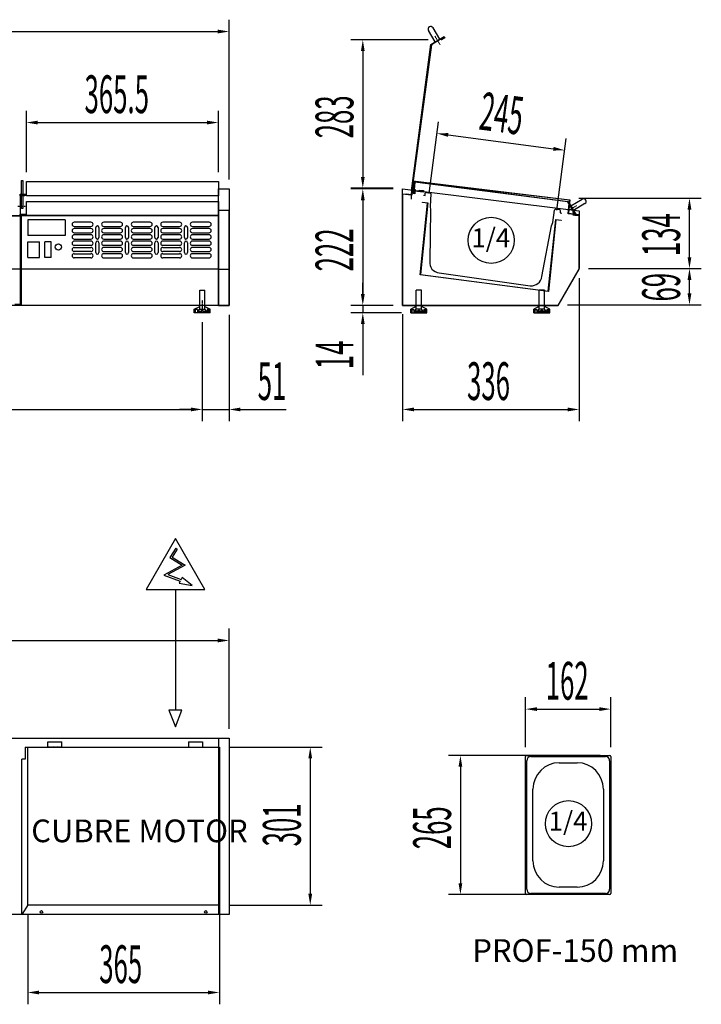
# Model space of a CAD drawing. Units: millimetres. Extents: x 12111 to 63235, y 21174 to 34408.
# Drawn here: x 33890 to 35188, y 25514 to 27390 of the extents above; entities that cross this region are included whole.
import ezdxf

# ---------------------------------------------------------------- set-up
doc = ezdxf.new("R2010")
doc.units = ezdxf.units.MM
doc.linetypes.add('TRAZO_Y_PUNTO', pattern=[1, 0.5, -0.25, 0, -0.25])
doc.linetypes.add('TRAZOS_MD', pattern=[1, 0.5, -0.5])
for name, color, linetype in [('ACOTA', 50, 'Continuous'), ('CUBETA', 6, 'Continuous'), ('EJES', 11, 'TRAZO_Y_PUNTO')]:
    doc.layers.add(name, color=color, linetype=linetype)
doc.styles.add('ACO', font='simplex.shx', dxfattribs={"width": 0.5})
doc.styles.add('E1', font='isocp.shx')

msp = doc.modelspace()

# ---------------------------------------------------------------- linework, layer by layer
at = {"color": 1}
for p, q in [((34689.6, 27353.6), (34676.7, 27375)), ((34681, 27348.4), (34668.1, 27369.8)), ((34672.6, 27343.4), (34697.9, 27358.6)), ((34697.6, 27357.2), (34673.6, 27342.8)), ((34692.1, 27352.8), (34698.1, 27356.4)), ((34699.5, 27356), (34692.6, 27351.9)), ((34698.1, 27356.4), (34697.6, 27357.2)), ((34697.9, 27358.6), (34699.5, 27356)), ((34635.5, 27064.3), (34672.6, 27343.4)), ((34673.6, 27342.8), (34636.6, 27065.2)), ((34692.6, 27351.9), (34692.1, 27352.8)), ((34638.9, 27059.1), (34641.4, 27081.9)), ((34642.2, 27080.8), (34640, 27059.9)), ((34641.4, 27081.9), (34934.3, 27044.1)), ((34933.7, 27043.1), (34642.2, 27080.8)), ((34658.4, 27061.9), (34635.5, 27064.3)), ((34636.6, 27065.2), (34657.5, 27063)), ((34641.9, 27058.7), (34638.9, 27059.1)), ((34640, 27059.9), (34641, 27059.8)), ((34641, 27059.8), (34641.7, 27066.8)), ((34641.7, 27066.8), (34642.7, 27066.7)), ((34642.7, 27066.7), (34641.9, 27058.7)), ((34650.7, 27064.8), (34650.8, 27065.8)), ((34657.6, 27064), (34650.7, 27064.8)), ((34650.8, 27065.8), (34658.7, 27064.9)), ((34657.5, 27063), (34657.6, 27064)), ((34658.7, 27064.9), (34658.4, 27061.9)), ((34948.1, 27019.1), (34933.7, 27043.1)), ((34934.3, 27044.1), (34949.5, 27018.8)), ((34939.3, 27035.7), (34960.8, 27048.5)), ((34965.9, 27040), (34944.5, 27027.1)), ((34967.7, 27046.8), (34967.7, 27046.8)), ((34944.5, 27027.1), (34939.3, 27035.7)), ((34942.8, 27024.1), (34943.7, 27024.6)), ((34946.9, 27017.2), (34942.8, 27024.1)), ((34943.7, 27024.6), (34947.2, 27018.6)), ((34949.5, 27018.8), (34946.9, 27017.2)), ((34947.2, 27018.6), (34948.1, 27019.1))]:
    msp.add_line(p, q, dxfattribs=at)
for p, q in [((33892.9, 27030.8), (33892.9, 27083.8)), ((33892.9, 27083.8), (33895.9, 27083.8)), ((33895.9, 27083.8), (33895.9, 27030.8)), ((33902.4, 27054.9), (33902.4, 27081.9)), ((33902.4, 27081.9), (34267.9, 27081.9)), ((34267.9, 27081.9), (34267.9, 27054.9)), ((34635.7, 27057.3), (34638.3, 27083.2)), ((34639.2, 27082.1), (34636.6, 27056.2)), ((34638.3, 27083.2), (34937.5, 27047.4)), ((34936.4, 27046.5), (34639.2, 27082.1)), ((33890.4, 27057.9), (33890.4, 27017.1)), ((33890.4, 27054.9), (33890.4, 27057.9)), ((33890.4, 27057.9), (33902.4, 27057.9)), ((33902.4, 27056.9), (33891.4, 27056.9)), ((33891.4, 27056.9), (33891.4, 27055.9)), ((33891.4, 27055.9), (33899.4, 27055.9)), ((33899.4, 27055.9), (33899.4, 27054.9)), ((34268.4, 26846.1), (34268.4, 27068.1)), ((34268.4, 27068.1), (34288.4, 27068.1)), ((34288.4, 27068.1), (34288.4, 26846.1)), ((34618.9, 27068.1), (34954.9, 27026.1)), ((34618.9, 26846.1), (34618.9, 27068.1)), ((34618.9, 27058.1), (34618.9, 26846.1)), ((34635.8, 27056.3), (34618.9, 27058.1)), ((34625.7, 27057.3), (34625.8, 27058.3)), ((34636.6, 27056.2), (34625.7, 27057.3)), ((34625.8, 27058.3), (34635.7, 27057.3)), ((34635.8, 27048.3), (34635.8, 27056.3)), ((33899.4, 27054.9), (33890.4, 27054.9)), ((34267.9, 27054.9), (33902.4, 27054.9)), ((33902.4, 27017.1), (33902.4, 27044.1)), ((33902.4, 27044.1), (34267.9, 27044.1)), ((34267.9, 27044.1), (34267.9, 27017.1)), ((34652.1, 26904.3), (34666.5, 27041)), ((34667, 27041.5), (34652.7, 26904.7)), ((34656.5, 27042.1), (34656.6, 27042.6)), ((34666.5, 27041), (34656.5, 27042.1)), ((34656.6, 27042.6), (34667, 27041.5)), ((34933.8, 27020.6), (34936.4, 27046.5)), ((34937.5, 27047.4), (34934.9, 27021.5)), ((33890.4, 27017.1), (33890.4, 27020.1)), ((33890.4, 27020.1), (33902.4, 27020.1)), ((33902.4, 27019.1), (33891.4, 27019.1)), ((33891.4, 27019.1), (33891.4, 27018.1)), ((33891.4, 27018.1), (33899.4, 27018.1)), ((33895.9, 27030.8), (33892.9, 27030.8)), ((33899.4, 27018.1), (33899.4, 27017.1)), ((34268.4, 27027.1), (34268.4, 26846.1)), ((34288.4, 27027.1), (34268.4, 27027.1)), ((34288.4, 26846.1), (34288.4, 27027.1)), ((34953.7, 27018.7), (34933.8, 27020.6)), ((34934.9, 27021.5), (34954.8, 27019.5)), ((34946.6, 27017.4), (34946.7, 27018.4)), ((34946.7, 27018.4), (34953.6, 27017.7)), ((34953.6, 27017.7), (34953.7, 27018.7)), ((34954.8, 27019.5), (34954.5, 27016.6)), ((34954.9, 27026.1), (34954.9, 26916.1)), ((32516.4, 27017.1), (34268.4, 27017.1)), ((33387.4, 27017.1), (33892.4, 27017.1)), ((33860.4, 27017.1), (33892.4, 27017.1)), ((33891.4, 27016.1), (33861.4, 27016.1)), ((33899.4, 27017.1), (33890.4, 27017.1)), ((33891.4, 26848.1), (33891.4, 27016.1)), ((33892.4, 27017.1), (33892.4, 26847.1)), ((34267.9, 27017.1), (33902.4, 27017.1)), ((34268.4, 27017.1), (34268.4, 26846.1)), ((34896, 26872.9), (34910.4, 27009.6)), ((34910.8, 27009.1), (34896.4, 26872.3)), ((34910.4, 27009.6), (34920.8, 27008.5)), ((34920.7, 27008), (34910.8, 27009.1)), ((34920.8, 27008.5), (34920.7, 27008)), ((34954.9, 27016.5), (34943, 27017.7)), ((34954.5, 27016.6), (34946.6, 27017.4)), ((34954.9, 26915.1), (34954.9, 27016.5)), ((34268.4, 26915.1), (32516.4, 26915.1)), ((34268.4, 26915.1), (34288.4, 26915.1)), ((34954.9, 26916.1), (34914.5, 26846.1)), ((34915.1, 26846.1), (34954.9, 26915.1)), ((34896.4, 26872.3), (34652.1, 26904.3)), ((34652.7, 26904.7), (34896, 26872.9)), ((34232.4, 26839.1), (34232.4, 26875.1)), ((34232.4, 26875.1), (34242.4, 26875.1)), ((34242.4, 26839.1), (34242.4, 26875.1)), ((34654.9, 26875.1), (34644.9, 26875.1)), ((34644.9, 26839.1), (34644.9, 26875.1)), ((34654.9, 26839.1), (34654.9, 26875.1)), ((34888.9, 26875.1), (34878.9, 26875.1)), ((34878.9, 26839.1), (34878.9, 26875.1)), ((34888.9, 26839.1), (34888.9, 26875.1)), ((34268.4, 26846.1), (32516.4, 26846.1)), ((33880.4, 26848.1), (33891.4, 26848.1)), ((33892.4, 26847.1), (33880.4, 26847.1)), ((34222.1, 26838.6), (34232.4, 26844.1)), ((34222.1, 26832.1), (34222.1, 26838.6)), ((34252.6, 26832.1), (34222.1, 26832.1)), ((34227.9, 26838.1), (34224.6, 26838.1)), ((34224.6, 26832.1), (34224.6, 26838.1)), ((34227.9, 26838.1), (34227.9, 26833.1)), ((34227.9, 26833.1), (34246.9, 26833.1)), ((34229.4, 26835.1), (34232.4, 26839.1)), ((34229.4, 26835.1), (34236.4, 26835.1)), ((34232.4, 26839.1), (34242.4, 26839.1)), ((34236.4, 26837.1), (34238.4, 26837.1)), ((34236.4, 26835.1), (34236.4, 26837.1)), ((34238.4, 26835.1), (34238.4, 26837.1)), ((34238.4, 26835.1), (34245.4, 26835.1)), ((34242.4, 26844.1), (34252.6, 26838.6)), ((34245.4, 26835.1), (34242.4, 26839.1)), ((34250.1, 26838.1), (34246.9, 26838.1)), ((34246.9, 26838.1), (34246.9, 26833.1)), ((34250.1, 26832.1), (34250.1, 26838.1)), ((34252.6, 26832.1), (34252.6, 26838.6)), ((34288.4, 26846.1), (34268.4, 26846.1)), ((34268.4, 26846.1), (34288.4, 26846.1)), ((34618.9, 26846.1), (34915.1, 26846.1)), ((34914.5, 26846.1), (34618.9, 26846.1)), ((34644.9, 26844.1), (34634.6, 26838.6)), ((34634.6, 26832.1), (34634.6, 26838.6)), ((34634.6, 26832.1), (34665.1, 26832.1)), ((34637.1, 26832.1), (34637.1, 26838.1)), ((34637.1, 26838.1), (34640.4, 26838.1)), ((34640.4, 26838.1), (34640.4, 26833.1)), ((34659.4, 26833.1), (34640.4, 26833.1)), ((34641.9, 26835.1), (34644.9, 26839.1)), ((34648.9, 26835.1), (34641.9, 26835.1)), ((34654.9, 26839.1), (34644.9, 26839.1)), ((34648.9, 26835.1), (34648.9, 26837.1)), ((34650.9, 26837.1), (34648.9, 26837.1)), ((34650.9, 26835.1), (34650.9, 26837.1)), ((34657.9, 26835.1), (34650.9, 26835.1)), ((34665.1, 26838.6), (34654.9, 26844.1)), ((34657.9, 26835.1), (34654.9, 26839.1)), ((34659.4, 26838.1), (34662.6, 26838.1)), ((34659.4, 26838.1), (34659.4, 26833.1)), ((34662.6, 26832.1), (34662.6, 26838.1)), ((34665.1, 26832.1), (34665.1, 26838.6)), ((34878.9, 26844.1), (34868.6, 26838.6)), ((34868.6, 26832.1), (34868.6, 26838.6)), ((34868.6, 26832.1), (34899.1, 26832.1)), ((34871.1, 26832.1), (34871.1, 26838.1)), ((34871.1, 26838.1), (34874.4, 26838.1)), ((34874.4, 26838.1), (34874.4, 26833.1)), ((34893.4, 26833.1), (34874.4, 26833.1)), ((34875.9, 26835.1), (34878.9, 26839.1)), ((34882.9, 26835.1), (34875.9, 26835.1)), ((34888.9, 26839.1), (34878.9, 26839.1)), ((34882.9, 26835.1), (34882.9, 26837.1)), ((34884.9, 26837.1), (34882.9, 26837.1)), ((34884.9, 26835.1), (34884.9, 26837.1)), ((34891.9, 26835.1), (34884.9, 26835.1)), ((34899.1, 26838.6), (34888.9, 26844.1)), ((34891.9, 26835.1), (34888.9, 26839.1)), ((34893.4, 26838.1), (34896.6, 26838.1)), ((34893.4, 26838.1), (34893.4, 26833.1)), ((34896.6, 26832.1), (34896.6, 26838.1)), ((34899.1, 26832.1), (34899.1, 26838.6)), ((32496.4, 26021.2), (34288.4, 26021.2)), ((32517.4, 26021.2), (34117.4, 26021.2)), ((34268.4, 26021.2), (34268.4, 25685.2)), ((34288.4, 26021.2), (34288.4, 25685.2)), ((34288.4, 25685.2), (32496.4, 25685.2))]:
    msp.add_line(p, q)
at = {"color": 2}
for p, q in [((34025.4, 27004.5), (33993.4, 27004.5)), ((34081.6, 27004.5), (34049.6, 27004.5)), ((34137.9, 27004.5), (34105.9, 27004.5)), ((34194.1, 27004.5), (34162.1, 27004.5)), ((34250.4, 27004.5), (34218.4, 27004.5)), ((33993.4, 26996.5), (34025.4, 26996.5)), ((34025.4, 26992.5), (33993.4, 26992.5)), ((33993.4, 26984.5), (34025.4, 26984.5)), ((34025.4, 26980.5), (33993.4, 26980.5)), ((34034.5, 26975.5), (34034.5, 26994.5)), ((34040.5, 26994.5), (34040.5, 26975.5)), ((34049.6, 26996.5), (34081.6, 26996.5)), ((34081.6, 26992.5), (34049.6, 26992.5)), ((34049.6, 26984.5), (34081.6, 26984.5)), ((34081.6, 26980.5), (34049.6, 26980.5)), ((34090.8, 26975.5), (34090.8, 26994.5)), ((34096.8, 26994.5), (34096.8, 26975.5)), ((34105.9, 26996.5), (34137.9, 26996.5)), ((34137.9, 26992.5), (34105.9, 26992.5)), ((34105.9, 26984.5), (34137.9, 26984.5)), ((34137.9, 26980.5), (34105.9, 26980.5)), ((34147, 26975.5), (34147, 26994.5)), ((34153, 26994.5), (34153, 26975.5)), ((34162.1, 26996.5), (34194.1, 26996.5)), ((34194.1, 26992.5), (34162.1, 26992.5)), ((34162.1, 26984.5), (34194.1, 26984.5)), ((34194.1, 26980.5), (34162.1, 26980.5)), ((34203.3, 26975.5), (34203.3, 26994.5)), ((34209.3, 26994.5), (34209.3, 26975.5)), ((34218.4, 26996.5), (34250.4, 26996.5)), ((34250.4, 26992.5), (34218.4, 26992.5)), ((34218.4, 26984.5), (34250.4, 26984.5)), ((34250.4, 26980.5), (34218.4, 26980.5)), ((33993.4, 26972.5), (34025.4, 26972.5)), ((34025.4, 26968.5), (33993.4, 26968.5)), ((34034.5, 26946.5), (34034.5, 26965.5)), ((34040.5, 26965.5), (34040.5, 26946.5)), ((34049.6, 26972.5), (34081.6, 26972.5)), ((34081.6, 26968.5), (34049.6, 26968.5)), ((34090.8, 26946.5), (34090.8, 26965.5)), ((34096.8, 26965.5), (34096.8, 26946.5)), ((34105.9, 26972.5), (34137.9, 26972.5)), ((34137.9, 26968.5), (34105.9, 26968.5)), ((34147, 26946.5), (34147, 26965.5)), ((34153, 26965.5), (34153, 26946.5)), ((34162.1, 26972.5), (34194.1, 26972.5)), ((34194.1, 26968.5), (34162.1, 26968.5)), ((34203.3, 26946.5), (34203.3, 26965.5)), ((34209.3, 26965.5), (34209.3, 26946.5)), ((34218.4, 26972.5), (34250.4, 26972.5)), ((34250.4, 26968.5), (34218.4, 26968.5)), ((33993.4, 26960.5), (34025.4, 26960.5)), ((33993.4, 26956.5), (34025.4, 26956.5)), ((34025.4, 26948.5), (33993.4, 26948.5)), ((33993.4, 26944.5), (34025.4, 26944.5)), ((34049.6, 26960.5), (34081.6, 26960.5)), ((34081.6, 26956.5), (34049.6, 26956.5)), ((34049.6, 26948.5), (34081.6, 26948.5)), ((34081.6, 26944.5), (34049.6, 26944.5)), ((34105.9, 26960.5), (34137.9, 26960.5)), ((34137.9, 26956.5), (34105.9, 26956.5)), ((34105.9, 26948.5), (34137.9, 26948.5)), ((34137.9, 26944.5), (34105.9, 26944.5)), ((34162.1, 26960.5), (34194.1, 26960.5)), ((34162.1, 26956.5), (34194.1, 26956.5)), ((34194.1, 26948.5), (34162.1, 26948.5)), ((34162.1, 26944.5), (34194.1, 26944.5)), ((34218.4, 26960.5), (34250.4, 26960.5)), ((34250.4, 26956.5), (34218.4, 26956.5)), ((34218.4, 26948.5), (34250.4, 26948.5)), ((34250.4, 26944.5), (34218.4, 26944.5)), ((34025.4, 26936.5), (33993.4, 26936.5)), ((34049.6, 26936.5), (34081.6, 26936.5)), ((34105.9, 26936.5), (34137.9, 26936.5)), ((34194.1, 26936.5), (34162.1, 26936.5)), ((34218.4, 26936.5), (34250.4, 26936.5))]:
    msp.add_line(p, q, dxfattribs=at)
at = {"linetype": 'Continuous'}
for p, q in [((34187, 26383.4, 818.1), (34175.8, 26365.5, 818.1)), ((34189.5, 26381.8, 818.1), (34179.9, 26366.5, 818.1)), ((34187, 26383.4, 818.1), (34189.5, 26381.8, 818.1)), ((34175.8, 26365.5, 818.1), (34198.9, 26351, 818.1)), ((34179.9, 26366.5, 818.1), (34204.8, 26350.9, 818.1)), ((34198.9, 26351, 818.1), (34164.1, 26332.1, 818.1)), ((34204.8, 26350.9, 818.1), (34172, 26333, 818.1)), ((34164.1, 26332.1, 818.1), (34195.3, 26320.8, 818.1)), ((34172, 26333, 818.1), (34196.8, 26323.4, 818.1)), ((34199, 26327.5, 818.1), (34196.8, 26323.4, 818.1)), ((34217.8, 26312.4, 818.1), (34199, 26327.5, 818.1)), ((34195.3, 26320.8, 818.1), (34193.2, 26316.8, 818.1)), ((34193.2, 26316.8, 818.1), (34217.8, 26312.4, 818.1))]:
    msp.add_line(p, q, dxfattribs=at)
at = {"color": 4}
for p, q in [((33942.9, 26014.2), (33969.9, 26014.2)), ((33942.9, 26004.2), (33942.9, 26014.2)), ((33969.9, 26004.2), (33969.9, 26014.2)), ((34210.9, 26014.2), (34237.9, 26014.2)), ((34210.9, 26014.2), (34210.9, 26004.2)), ((34237.9, 26014.2), (34237.9, 26004.2)), ((33899.9, 26004.2), (34269.9, 26004.2)), ((33899.9, 26004.2), (33899.9, 25981.2)), ((33904.9, 25703.2), (33904.9, 26004.2)), ((34269.9, 26004.2), (34269.9, 25685.2)), ((33893.9, 25685.2), (33893.9, 25981.2)), ((33899.9, 25981.2), (33893.9, 25981.2)), ((33905.9, 25704.2), (33893.9, 25685.2)), ((34269.9, 25703.2), (33904.9, 25703.2)), ((33928.4, 25685.2), (33893.9, 25685.2)), ((33933.4, 25685.2), (33928.4, 25685.2)), ((34241.4, 25685.2), (33933.4, 25685.2)), ((34246.4, 25685.2), (34241.4, 25685.2)), ((34269.9, 25685.2), (34246.4, 25685.2))]:
    msp.add_line(p, q, dxfattribs=at)
at = {"color": 4, "linetype": 'TRAZOS_MD', "ltscale": 2.5}
for p, q in [((33969.9, 26004.2), (33942.9, 26004.2)), ((34210.9, 26004.2), (34237.9, 26004.2))]:
    msp.add_line(p, q, dxfattribs=at)
at = {"color": 4}
for centre in [(33930.9, 25690.2), (34243.9, 25690.2)]:
    msp.add_circle(centre, 2.5, dxfattribs=at)
at = {"color": 1}
for centre, start, end in [((34672.4, 27372.4), 121, 211), ((34672.4, 27372.4), 31, 121), ((34963.4, 27044.2), 30.88, 120.88), ((34963.4, 27044.2), 300.88, 30.88)]:
    msp.add_arc(centre, 5, start, end, dxfattribs=at)
at = {"color": 2}
for centre, radius, start, end in [((33993.4, 27000.5), 4, 90, 270), ((34025.4, 27000.5), 4, 270, 90), ((34049.6, 27000.5), 4, 90, 270), ((34081.6, 27000.5), 4, 270, 90), ((34105.9, 27000.5), 4, 90, 270), ((34137.9, 27000.5), 4, 270, 90), ((34162.1, 27000.5), 4, 90, 270), ((34194.1, 27000.5), 4, 270, 90), ((34218.4, 27000.5), 4, 90, 270), ((34250.4, 27000.5), 4, 270, 90), ((33993.4, 26988.5), 4, 90, 270), ((33993.4, 26976.5), 4, 90, 270), ((34025.4, 26988.5), 4, 270, 90), ((34025.4, 26976.5), 4, 270, 90), ((34037.5, 26994.5), 3, 0, 180), ((34049.6, 26988.5), 4, 90, 270), ((34049.6, 26976.5), 4, 90, 270), ((34081.6, 26988.5), 4, 270, 90), ((34081.6, 26976.5), 4, 270, 90), ((34093.8, 26994.5), 3, 0, 180), ((34105.9, 26988.5), 4, 90, 270), ((34105.9, 26976.5), 4, 90, 270), ((34137.9, 26988.5), 4, 270, 90), ((34137.9, 26976.5), 4, 270, 90), ((34150, 26994.5), 3, 0, 180), ((34162.1, 26988.5), 4, 90, 270), ((34162.1, 26976.5), 4, 90, 270), ((34194.1, 26988.5), 4, 270, 90), ((34194.1, 26976.5), 4, 270, 90), ((34206.3, 26994.5), 3, 0, 180), ((34218.4, 26988.5), 4, 90, 270), ((34218.4, 26976.5), 4, 90, 270), ((34250.4, 26988.5), 4, 270, 90), ((34250.4, 26976.5), 4, 270, 90), ((33993.4, 26964.5), 4, 90, 270), ((34025.4, 26964.5), 4, 270, 90), ((34037.5, 26975.5), 3, 180, 0), ((34037.5, 26965.5), 3, 0, 180), ((34049.6, 26964.5), 4, 90, 270), ((34081.6, 26964.5), 4, 270, 90), ((34093.8, 26975.5), 3, 180, 0), ((34093.8, 26965.5), 3, 0, 180), ((34105.9, 26964.5), 4, 90, 270), ((34137.9, 26964.5), 4, 270, 90), ((34150, 26975.5), 3, 180, 0), ((34150, 26965.5), 3, 0, 180), ((34162.1, 26964.5), 4, 90, 270), ((34194.1, 26964.5), 4, 270, 90), ((34206.3, 26975.5), 3, 180, 0), ((34206.3, 26965.5), 3, 0, 180), ((34218.4, 26964.5), 4, 90, 270), ((34250.4, 26964.5), 4, 270, 90), ((33993.4, 26952.5), 4, 90, 270), ((33993.4, 26940.5), 4, 90, 270), ((34025.4, 26952.5), 4, 270, 90), ((34025.4, 26940.5), 4, 270, 90), ((34037.5, 26946.5), 3, 180, 0), ((34049.6, 26952.5), 4, 90, 270), ((34049.6, 26940.5), 4, 90, 270), ((34081.6, 26952.5), 4, 270, 90), ((34081.6, 26940.5), 4, 270, 90), ((34093.8, 26946.5), 3, 180, 0), ((34105.9, 26952.5), 4, 90, 270), ((34105.9, 26940.5), 4, 90, 270), ((34137.9, 26952.5), 4, 270, 90), ((34137.9, 26940.5), 4, 270, 90), ((34150, 26946.5), 3, 180, 0), ((34162.1, 26952.5), 4, 90, 270), ((34162.1, 26940.5), 4, 90, 270), ((34194.1, 26952.5), 4, 270, 90), ((34194.1, 26940.5), 4, 270, 90), ((34206.3, 26946.5), 3, 180, 0), ((34218.4, 26952.5), 4, 90, 270), ((34218.4, 26940.5), 4, 90, 270), ((34250.4, 26952.5), 4, 270, 90), ((34250.4, 26940.5), 4, 270, 90)]:
    msp.add_arc(centre, radius, start, end, dxfattribs=at)
at = {"layer": 'ACOTA'}
for p, q in [((34288.4, 27086.1), (34288.4, 27390.4)), ((34669.8, 27377.8), (34669.8, 27377.8)), ((32518, 27367.9), (34266.8, 27367.9)), ((34667.3, 27352.2), (34520.5, 27352.2)), ((34543, 27330.6), (34543, 27090.8)), ((33902.4, 27099.9), (33902.4, 27216.9)), ((34267.9, 27099.9), (34267.9, 27216.9)), ((33924, 27194.4), (34246.3, 27194.4)), ((34669.4, 27059.3), (34687.3, 27195.9)), ((34705.8, 27170.8), (34905.9, 27144.5)), ((34912.3, 27027.5), (34930.2, 27164)), ((34600.9, 27069.2), (34520.5, 27069.2)), ((34600.9, 27069.2), (34520.5, 27069.2)), ((34600.9, 27069.2), (34520.5, 27069.2)), ((34600.9, 27068.1), (34520.5, 27068.1)), ((34543, 27046.5), (34543, 26867.7)), ((34954.7, 27050.2), (35187.6, 27050.2)), ((35165.1, 26937.8), (35165.1, 27028.6)), ((33976.4, 27009.1), (33905.4, 27009.1)), ((33905.4, 27009.1), (33905.4, 26979.1)), ((33976.4, 27009.1), (33976.4, 26979.1)), ((33976.4, 26979.1), (33905.4, 26979.1)), ((33905.4, 26937.1), (33905.4, 26967.1)), ((33905.4, 26967.1), (33927.4, 26967.1)), ((33927.4, 26937.1), (33927.4, 26967.1)), ((33937.4, 26937.1), (33937.4, 26967.1)), ((33949.4, 26967.1), (33937.4, 26967.1)), ((33949.4, 26937.1), (33949.4, 26967.1)), ((33905.4, 26937.1), (33927.4, 26937.1)), ((33949.4, 26937.1), (33937.4, 26937.1)), ((34972.9, 26916.2), (35187.6, 26916.2)), ((34972.9, 26916.2), (35187.6, 26916.2)), ((34543, 26867.7), (34543, 26889.3)), ((34954.9, 26898.2), (34954.9, 26625.2)), ((35165.1, 26868.8), (35165.1, 26894.6)), ((34600.9, 26846.1), (34520.5, 26846.1)), ((34600.9, 26846.1), (34520.5, 26846.1)), ((34616.6, 26832.1), (34520.5, 26832.1)), ((34543, 26846.1), (34543, 26832.1)), ((34933.1, 26847.2), (35187.6, 26847.2)), ((34237.4, 26814.1), (34237.4, 26625.2)), ((34237.4, 26814.1), (34237.4, 26625.2)), ((34288.4, 26828.1), (34288.4, 26625.2)), ((34618.9, 26829.2), (34618.9, 26625.2)), ((34618.9, 26829.2), (34618.9, 26702.8)), ((34543, 26810.5), (34543, 26713.3)), ((32569, 26647.7), (34215.8, 26647.7)), ((34215.8, 26647.7), (34194.2, 26647.7)), ((34237.4, 26647.7), (34288.4, 26647.7)), ((34310, 26647.7), (34396.9, 26647.7)), ((34640.5, 26647.7), (34933.3, 26647.7)), ((34186.2, 26304.7, 818.1), (34186.2, 26074.5, 818.1)), ((34288.4, 26039.2), (34288.4, 26230)), ((32518, 26207.5), (34266.8, 26207.5)), ((34853.1, 26004.4), (34853.1, 26099.2)), ((35015.1, 26004.4), (35015.1, 26099.2)), ((34198.6, 26074.5, 818.1), (34173.9, 26074.5, 818.1)), ((34173.9, 26074.5, 818.1), (34186.2, 26042.8, 818.1)), ((34186.2, 26042.8, 818.1), (34198.6, 26074.5, 818.1)), ((34874.7, 26076.7), (34993.5, 26076.7)), ((34287.9, 26004.2), (34465.4, 26004.2)), ((34995.1, 25988.4), (34706.4, 25988.4)), ((34442.9, 25982.6), (34442.9, 25724.8)), ((34728.9, 25966.8), (34728.9, 25745)), ((34995.1, 25723.4), (34706.4, 25723.4)), ((34287.9, 25703.2), (34465.4, 25703.2)), ((33904.9, 25685.2), (33904.9, 25514.2)), ((34269.9, 25685.2), (34269.9, 25514.2)), ((33926.5, 25536.7), (34248.3, 25536.7))]:
    msp.add_line(p, q, dxfattribs=at)
at = {"layer": 'ACOTA', "linetype": 'Continuous'}
for p, q in [((34186.2, 26401.8, 818.1), (34130.2, 26304.7, 818.1)), ((34242.3, 26304.7, 818.1), (34186.2, 26401.8, 818.1)), ((34130.2, 26304.7, 818.1), (34242.3, 26304.7, 818.1))]:
    msp.add_line(p, q, dxfattribs=at)
at = {"layer": 'ACOTA'}
for centre, radius in [((34787.5, 26970), 44), ((33963.3, 26957.2, 0), 6), ((34934.6, 25858.4), 44)]:
    msp.add_circle(centre, radius, dxfattribs=at)
for points in [[(34266.8, 27371.5), (34266.8, 27364.3), (34288.4, 27367.9)], [(34539.4, 27330.6), (34546.6, 27330.6), (34543, 27352.2)], [(33924, 27198), (33924, 27190.8), (33902.4, 27194.4)], [(34246.3, 27198), (34246.3, 27190.8), (34267.9, 27194.4)], [(34706.2, 27174.4), (34705.3, 27167.2), (34684.4, 27173.6)], [(34906.3, 27148.1), (34905.4, 27141), (34927.3, 27141.7)], [(34539.4, 27090.8), (34546.6, 27090.8), (34543, 27069.2)], [(34539.4, 27046.5), (34546.6, 27046.5), (34543, 27068.1)], [(35161.5, 27028.6), (35168.7, 27028.6), (35165.1, 27050.2)], [(35161.5, 26937.8), (35168.7, 26937.8), (35165.1, 26916.2)], [(35161.5, 26894.6), (35168.7, 26894.6), (35165.1, 26916.2)], [(35161.5, 26868.8), (35168.7, 26868.8), (35165.1, 26847.2)], [(34539.4, 26867.7), (34546.6, 26867.7), (34543, 26846.1)], [(34539.4, 26867.7), (34546.6, 26867.7), (34543, 26846.1)], [(34539.4, 26810.5), (34546.6, 26810.5), (34543, 26832.1)], [(34215.8, 26651.3), (34215.8, 26644.1), (34237.4, 26647.7)], [(34215.8, 26651.3), (34215.8, 26644.1), (34237.4, 26647.7)], [(34310, 26651.3), (34310, 26644.1), (34288.4, 26647.7)], [(34640.5, 26651.3), (34640.5, 26644.1), (34618.9, 26647.7)], [(34933.3, 26651.3), (34933.3, 26644.1), (34954.9, 26647.7)], [(34266.8, 26211.1), (34266.8, 26203.9), (34288.4, 26207.5)], [(34874.7, 26080.3), (34874.7, 26073.1), (34853.1, 26076.7)], [(34993.5, 26073.1), (34993.5, 26080.3), (35015.1, 26076.7)], [(34439.3, 25982.6), (34446.5, 25982.6), (34442.9, 26004.2)], [(34732.5, 25966.8), (34725.3, 25966.8), (34728.9, 25988.4)], [(34725.3, 25745), (34732.5, 25745), (34728.9, 25723.4)], [(34439.3, 25724.8), (34446.5, 25724.8), (34442.9, 25703.2)], [(33926.5, 25540.3), (33926.5, 25533.1), (33904.9, 25536.7)], [(34248.3, 25540.3), (34248.3, 25533.1), (34269.9, 25536.7)]]:
    msp.add_solid(points, dxfattribs=at)
at = {"layer": 'CUBETA'}
for p, q in [((34658.5, 27056), (34661.5, 27055.6)), ((34661.5, 27055.6), (34661.9, 27059.6)), ((34664.1, 27061.4), (34671.1, 27060.7)), ((34672.8, 27058.5), (34671.3, 27034.5)), ((34672.2, 27028.4), (34670.4, 26930)), ((34671.3, 27034.5), (34672.2, 27028.4)), ((34904.7, 27003.7), (34908.2, 27027.4)), ((34910.4, 27029.2), (34917.4, 27028.5)), ((34919.1, 27026.3), (34918.7, 27022.3)), ((34918.7, 27022.3), (34921.7, 27022)), ((34902.6, 26997.9), (34904.7, 27003.7)), ((34883.9, 26901.3), (34902.6, 26997.9)), ((34688.2, 26908), (34861.9, 26883.5)), ((34853.1, 25725.4), (34853.1, 25986.4)), ((34855.1, 25988.4), (35013.1, 25988.4)), ((34863.1, 25986.4), (35005.1, 25986.4)), ((35015.1, 25986.4), (35015.1, 25725.4)), ((34855.1, 25733.4), (34855.1, 25978.4)), ((34917.1, 25974.4), (34951.1, 25974.4)), ((35013.1, 25978.4), (35013.1, 25733.4)), ((34867.1, 25787.4), (34867.1, 25924.4)), ((35001.1, 25924.4), (35001.1, 25787.4)), ((35013.1, 25723.4), (34855.1, 25723.4)), ((35005.1, 25725.4), (34863.1, 25725.4)), ((34951.1, 25737.4), (34917.1, 25737.4))]:
    msp.add_line(p, q, dxfattribs=at)
for centre, radius, start, end in [((34663.9, 27059.4), 2, 84, 174), ((34670.8, 27058.7), 2, 354, 84), ((34910.2, 27027.2), 2, 84, 174), ((34917.2, 27026.5), 2, 354, 84), ((34690.3, 26927.9), 20, 174, 264), ((34864, 26903.4), 20, 264, 354), ((34855.1, 25986.4), 2, 90, 180), ((34863.1, 25978.4), 8, 90, 180), ((35005.1, 25978.4), 8, 0, 90), ((35013.1, 25986.4), 2, 0, 90), ((34917.1, 25924.4), 50, 90, 180), ((34951.1, 25924.4), 50, 0, 90), ((34917.1, 25787.4), 50, 180, 270), ((34951.1, 25787.4), 50, 270, 0), ((34855.1, 25725.4), 2, 180, 270), ((34863.1, 25733.4), 8, 180, 270), ((35005.1, 25733.4), 8, 270, 0), ((35013.1, 25725.4), 2, 270, 0)]:
    msp.add_arc(centre, radius, start, end, dxfattribs=at)
at = {"layer": 'EJES'}
for p, q in [((34690.3, 27342.7), (34680.3, 27359.3)), ((33886.3, 27034.8), (33900.8, 27034.8)), ((34933.6, 27026.4), (34950.2, 27036.4)), ((34237.4, 26856), (34237.4, 26837.4)), ((34237.4, 26856), (34237.4, 26837.4)), ((34237.4, 26856), (34237.4, 26837.4)), ((34237.4, 26856), (34237.4, 26837.4))]:
    msp.add_line(p, q, dxfattribs=at)

# ---------------------------------------------------------------- texts
at = {"layer": 'ACOTA', "style": 'ACO', "width": 0.5}
for s, p in [('365.5', (34013.1, 27212.4)), ('51', (34342.8, 26665.7)), ('336', (34741.5, 26665.7)), ('162', (34891.3, 26094.7)), ('365', (34041.1, 25554.7))]:
    msp.add_text(s, height=72, dxfattribs=at).set_placement(p)
for s, rotation, p in [('283', 90, (34525, 27164.4)), ('245', 352.5231, (34762.3, 27181.5)), ('134', 90, (35147.1, 26939.9)), ('222', 90, (34525, 26910.8)), ('69', 90, (35147.1, 26853.4)), ('14', 90, (34525, 26724.5)), ('301', 90, (34424.9, 25815.1)), ('265', 90, (34710.9, 25809.6))]:
    msp.add_text(s, height=72, rotation=rotation, dxfattribs=at).set_placement(p)
at = {"layer": 'ACOTA', "style": 'E1'}
for s, height, p in [('1/4', 36, (34749.9, 26956.8)), ('1/4', 36, (34896.9, 25845.3)), ('CUBRE MOTOR', 43.2, (33911.6, 25823.1)), ('PROF-150 mm', 43.2, (34751.6, 25595.1))]:
    msp.add_text(s, height=height, dxfattribs=at).set_placement(p)

doc.saveas('drawing.dxf')
